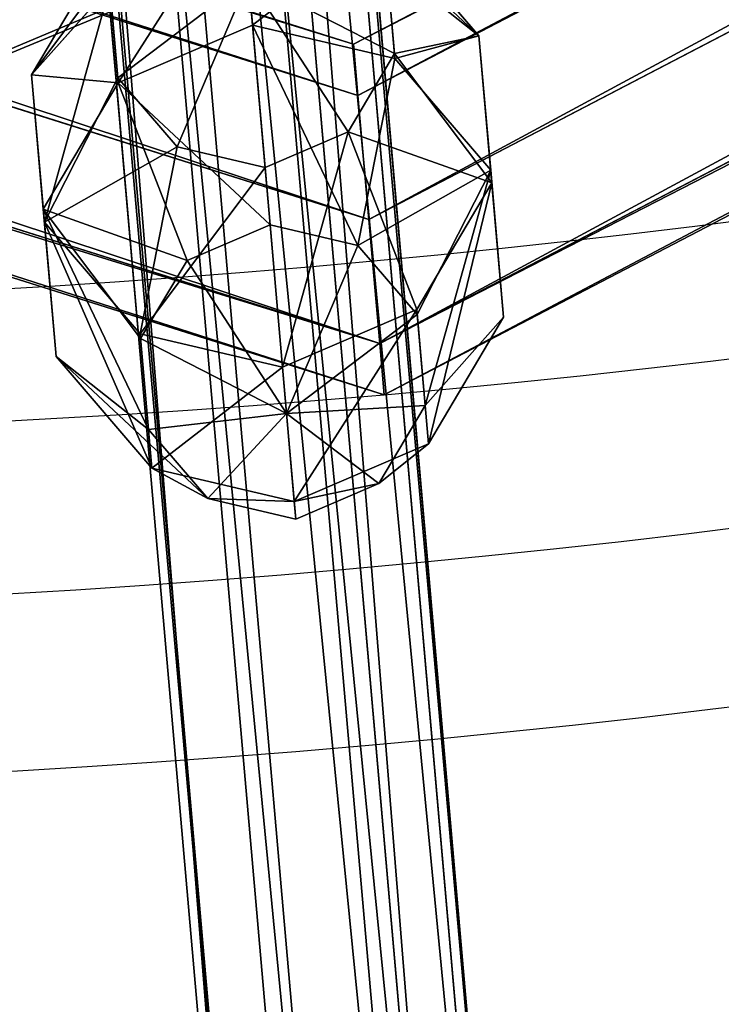
# Model space of a CAD drawing. Units: inches. Extents: x -52 to 418, y -108 to 362.
# Drawn here: x 187 to 191, y 61 to 67 of the extents above; entities that cross this region are included whole.
import ezdxf

# ---------------------------------------------------------------- set-up
doc = ezdxf.new("R2010")
doc.units = ezdxf.units.IN
doc.header["$MEASUREMENT"] = 0
doc.layers.get('0').update_dxf_attribs({"true_color": 0xffffff})
doc.layers.add('element', color=7, linetype='Continuous', true_color=0xcc6600)
doc.layers.add('strefa bezpieczeństwa', color=1, linetype='Continuous')

# ---------------------------------------------------------------- blocks, each defined once
blk = doc.blocks.new('Grupa_30')
for p, q in [((0.3962, 55.5618, 1.4256), (0.3962, 0.4937, 20.495)), ((1.0211, 55.583, 1.4867), (1.0211, 0.5148, 20.556)), ((1.5087, 55.4533, 1.1123), (1.5087, 0.3852, 20.1816)), ((0, 55.4023, 0.9649), (0, 0.3341, 20.0342)), ((1.5733, 55.2488, 0.5218), (1.5733, 0.1807, 19.5911)), ((0.0646, 55.1978, 0.3744), (0.0646, 0.1296, 19.4437)), ((0.5522, 55.0681), (0.5522, 0, 19.0693)), ((1.1771, 55.0893, 0.061), (1.1771, 0.0211, 19.1304))]:
    blk.add_line(p, q)
at = {"color": 134, "true_color": 0x1c9999}
mesh = blk.add_polyface(dxfattribs=at)
corners = [(0, 55.4023, 0.9649), (0.3962, 0.4937, 20.495), (0, 0.3341, 20.0342), (0.3962, 55.5618, 1.4256)]
mesh.append_faces([[corners[k] for k in face] for face in [(0, 1, 2), (1, 0, 3)]], dxfattribs={"vtx0": -1, "color": 134})
mesh = blk.add_polyface(dxfattribs=at)
corners = [(1.0211, 55.583, 1.4867), (0.3962, 0.4937, 20.495), (0.3962, 55.5618, 1.4256), (1.0211, 0.5148, 20.556)]
mesh.append_faces([[corners[k] for k in face] for face in [(0, 1, 2), (1, 0, 3)]], dxfattribs={"vtx0": -1, "color": 134})
mesh = blk.add_polyface(dxfattribs=at)
corners = [(1.5087, 55.4533, 1.1123), (1.0211, 0.5148, 20.556), (1.0211, 55.583, 1.4867), (1.5087, 0.3852, 20.1816)]
mesh.append_faces([[corners[k] for k in face] for face in [(0, 1, 2), (1, 0, 3)]], dxfattribs={"vtx0": -1, "color": 134})
mesh = blk.add_polyface(dxfattribs=at)
corners = [(1.5087, 0.3852, 20.1816), (1.5733, 55.2488, 0.5218), (1.5733, 0.1807, 19.5911), (1.5087, 55.4533, 1.1123)]
mesh.append_faces([[corners[k] for k in face] for face in [(0, 1, 2), (1, 0, 3)]], dxfattribs={"vtx0": -1, "color": 134})
mesh = blk.add_polyface(dxfattribs=at)
corners = [(0.0646, 55.1978, 0.3744), (0, 0.3341, 20.0342), (0.0646, 0.1296, 19.4437), (0, 55.4023, 0.9649)]
mesh.append_faces([[corners[k] for k in face] for face in [(0, 1, 2), (1, 0, 3)]], dxfattribs={"vtx0": -1, "color": 134})
mesh = blk.add_polyface(dxfattribs=at)
corners = [(1.5733, 0.1807, 19.5911), (1.1771, 55.0893, 0.061), (1.1771, 0.0211, 19.1304), (1.5733, 55.2488, 0.5218)]
mesh.append_faces([[corners[k] for k in face] for face in [(0, 1, 2), (1, 0, 3)]], dxfattribs={"vtx0": -1, "color": 134})
mesh = blk.add_polyface(dxfattribs=at)
corners = [(0.0646, 0.1296, 19.4437), (0.5522, 55.0681), (0.0646, 55.1978, 0.3744), (0.5522, 0, 19.0693)]
mesh.append_faces([[corners[k] for k in face] for face in [(0, 1, 2), (1, 0, 3)]], dxfattribs={"vtx0": -1, "color": 134})
mesh = blk.add_polyface(dxfattribs=at)
corners = [(0.5522, 0, 19.0693), (1.1771, 55.0893, 0.061), (0.5522, 55.0681), (1.1771, 0.0211, 19.1304)]
mesh.append_faces([[corners[k] for k in face] for face in [(0, 1, 2), (1, 0, 3)]], dxfattribs={"vtx0": -1, "color": 134})
blk = doc.blocks.new('Group_5')
blk.add_blockref('Grupa_30', (1.6863, 12.6771, -14.2926))
blk = doc.blocks.new('Group_48')
at = {"extrusion": (-0.001745, 2.71532e-20, -0.999998), "rotation": 269.9999999999982}
blk.add_blockref('Group_5', (-87.1737, 4.8021, -13.0776), dxfattribs=at)
blk = doc.blocks.new('Grupa_9')
blk.add_arc((61.6395, 61.6395, 1), 61.6395, 270, 315)
at = {"color": 134, "true_color": 0x1c9999}
mesh = blk.add_polyface(dxfattribs=at)
corners = [(104.5181, 18.7609, 2), (61.6395, 1.7071, 1.7071), (61.6395, 1, 2), (104.0181, 19.2609, 1.7071)]
mesh.append_faces([[corners[k] for k in face] for face in [(0, 1, 2), (1, 0, 3)]], dxfattribs={"vtx0": -1, "color": 134})
mesh = blk.add_polyface(dxfattribs=at)
corners = [(104.0181, 19.2609, 0.2929), (61.6395, 1), (61.6395, 1.7071, 0.2929), (104.5181, 18.7609)]
mesh.append_faces([[corners[k] for k in face] for face in [(0, 1, 2), (1, 0, 3)]], dxfattribs={"vtx0": -1, "color": 134})
mesh = blk.add_polyface(dxfattribs=at)
corners = [(61.6395, 0.2929, 1.7071), (104.5181, 18.7609, 2), (61.6395, 1, 2), (105.0181, 18.2609, 1.7071)]
mesh.append_faces([[corners[k] for k in face] for face in [(0, 1, 2), (1, 0, 3)]], dxfattribs={"vtx0": -1, "color": 134})
mesh = blk.add_polyface(dxfattribs=at)
corners = [(104.5181, 18.7609), (61.6395, 0.2929, 0.2929), (61.6395, 1), (105.0181, 18.2609, 0.2929)]
mesh.append_faces([[corners[k] for k in face] for face in [(0, 1, 2), (1, 0, 3)]], dxfattribs={"vtx0": -1, "color": 134})
mesh = blk.add_polyface(dxfattribs=at)
corners = [(105.2252, 18.0538, 1), (61.6395, 0.2929, 0.2929), (105.0181, 18.2609, 0.2929), (61.6395, 0, 1)]
mesh.append_faces([[corners[k] for k in face] for face in [(0, 1, 2), (1, 0, 3)]], dxfattribs={"vtx0": -1, "color": 134})
mesh = blk.add_polyface(dxfattribs=at)
corners = [(105.0181, 18.2609, 1.7071), (61.6395, 0, 1), (105.2252, 18.0538, 1), (61.6395, 0.2929, 1.7071)]
mesh.append_faces([[corners[k] for k in face] for face in [(0, 1, 2), (1, 0, 3)]], dxfattribs={"vtx0": -1, "color": 134})
blk = doc.blocks.new('Grupa_16')
blk.add_blockref('Grupa_9', (400.4, 0.6386, 1.2828))
blk = doc.blocks.new('Grupa_13')
blk.add_arc((73.576, 73.576, 1), 73.576, 270, 315)
at = {"color": 134, "true_color": 0x1c9999}
mesh = blk.add_polyface(dxfattribs=at)
corners = [(124.1879, 22.9641, 1), (73.576, 1.7071, 0.2929), (124.395, 22.757, 0.2929), (73.576, 2, 1)]
mesh.append_faces([[corners[k] for k in face] for face in [(0, 1, 2), (1, 0, 3)]], dxfattribs={"vtx0": -1, "color": 134})
mesh = blk.add_polyface(dxfattribs=at)
corners = [(124.395, 22.757, 1.7071), (73.576, 2, 1), (124.1879, 22.9641, 1), (73.576, 1.7071, 1.7071)]
mesh.append_faces([[corners[k] for k in face] for face in [(0, 1, 2), (1, 0, 3)]], dxfattribs={"vtx0": -1, "color": 134})
mesh = blk.add_polyface(dxfattribs=at)
corners = [(124.895, 22.257), (73.576, 1.7071, 0.2929), (73.576, 1), (124.395, 22.757, 0.2929)]
mesh.append_faces([[corners[k] for k in face] for face in [(0, 1, 2), (1, 0, 3)]], dxfattribs={"vtx0": -1, "color": 134})
mesh = blk.add_polyface(dxfattribs=at)
corners = [(73.576, 1.7071, 1.7071), (124.895, 22.257, 2), (73.576, 1, 2), (124.395, 22.757, 1.7071)]
mesh.append_faces([[corners[k] for k in face] for face in [(0, 1, 2), (1, 0, 3)]], dxfattribs={"vtx0": -1, "color": 134})
mesh = blk.add_polyface(dxfattribs=at)
corners = [(125.395, 21.757, 0.2929), (73.576, 1), (73.576, 0.2929, 0.2929), (124.895, 22.257)]
mesh.append_faces([[corners[k] for k in face] for face in [(0, 1, 2), (1, 0, 3)]], dxfattribs={"vtx0": -1, "color": 134})
mesh = blk.add_polyface(dxfattribs=at)
corners = [(73.576, 1, 2), (125.395, 21.757, 1.7071), (73.576, 0.2929, 1.7071), (124.895, 22.257, 2)]
mesh.append_faces([[corners[k] for k in face] for face in [(0, 1, 2), (1, 0, 3)]], dxfattribs={"vtx0": -1, "color": 134})
mesh = blk.add_polyface(dxfattribs=at)
corners = [(73.576, 0.2929, 1.7071), (125.6021, 21.5499, 1), (73.576, 0, 1), (125.395, 21.757, 1.7071)]
mesh.append_faces([[corners[k] for k in face] for face in [(0, 1, 2), (1, 0, 3)]], dxfattribs={"vtx0": -1, "color": 134})
mesh = blk.add_polyface(dxfattribs=at)
corners = [(73.576, 0, 1), (125.395, 21.757, 0.2929), (73.576, 0.2929, 0.2929), (125.6021, 21.5499, 1)]
mesh.append_faces([[corners[k] for k in face] for face in [(0, 1, 2), (1, 0, 3)]], dxfattribs={"vtx0": -1, "color": 134})
blk = doc.blocks.new('Grupa_14')
blk.add_blockref('Grupa_13', (0.5302, 0.4989, 1.3371))
blk = doc.blocks.new('Grupa_20')
for p, q in [((1.382, 3.8042, 2.618), (0.382, 3.0777, 2.618)), ((1.382, 3.8042, 1.382), (0.382, 3.0777, 1.382)), ((1.618, 3.0777, 3.618), (1.382, 3.8042, 2.618)), ((1.382, 3.8042, 2.618), (1.382, 3.8042, 1.382)), ((1.382, 3.8042, 1.382), (1.618, 3.0777, 0.382)), ((2.618, 3.8042, 2.618), (1.382, 3.8042, 2.618)), ((2.618, 3.8042, 1.382), (1.382, 3.8042, 1.382)), ((2.382, 3.0777, 3.618), (2.618, 3.8042, 2.618)), ((2.618, 3.8042, 1.382), (2.382, 3.0777, 0.382)), ((3.618, 3.0777, 2.618), (2.618, 3.8042, 2.618)), ((2.618, 3.8042, 2.618), (2.618, 3.8042, 1.382)), ((3.618, 3.0777, 1.382), (2.618, 3.8042, 1.382)), ((0.382, 3.0777, 1.382), (0, 1.9021, 1.382)), ((0.382, 3.0777, 2.618), (0, 1.9021, 2.618)), ((1, 2.6287, 3.618), (0.382, 3.0777, 2.618)), ((0.382, 3.0777, 2.618), (0.382, 3.0777, 1.382)), ((0.382, 3.0777, 1.382), (1, 2.6287, 0.382)), ((1.618, 3.0777, 3.618), (1, 2.6287, 3.618)), ((1.618, 3.0777, 0.382), (1, 2.6287, 0.382)), ((2.382, 3.0777, 3.618), (1.618, 3.0777, 3.618)), ((1.618, 3.0777, 0.382), (2, 1.9021)), ((2, 1.9021, 4), (1.618, 3.0777, 3.618)), ((2.382, 3.0777, 0.382), (1.618, 3.0777, 0.382)), ((2, 1.9021, 4), (2.382, 3.0777, 3.618)), ((2.382, 3.0777, 0.382), (2, 1.9021)), ((3, 2.6287, 3.618), (2.382, 3.0777, 3.618)), ((3, 2.6287, 0.382), (2.382, 3.0777, 0.382)), ((3, 2.6287, 3.618), (3.618, 3.0777, 2.618)), ((3.618, 3.0777, 1.382), (3, 2.6287, 0.382)), ((4, 1.9021, 2.618), (3.618, 3.0777, 2.618)), ((3.618, 3.0777, 2.618), (3.618, 3.0777, 1.382)), ((4, 1.9021, 1.382), (3.618, 3.0777, 1.382)), ((1, 2.6287, 0.382), (0.7639, 1.9021, 0.382)), ((1, 2.6287, 3.618), (0.7639, 1.9021, 3.618)), ((1, 2.6287, 0.382), (2, 1.9021)), ((2, 1.9021, 4), (1, 2.6287, 3.618)), ((2, 1.9021, 4), (3, 2.6287, 3.618)), ((3, 2.6287, 0.382), (2, 1.9021)), ((3.2361, 1.9021, 0.382), (3, 2.6287, 0.382)), ((3.2361, 1.9021, 3.618), (3, 2.6287, 3.618)), ((0, 1.9021, 1.382), (0.382, 0.7265, 1.382)), ((0.7639, 1.9021, 3.618), (0, 1.9021, 2.618)), ((0, 1.9021, 2.618), (0.382, 0.7265, 2.618)), ((0, 1.9021, 1.382), (0.7639, 1.9021, 0.382)), ((0, 1.9021, 2.618), (0, 1.9021, 1.382)), ((0.7639, 1.9021, 3.618), (1, 1.1756, 3.618)), ((2, 1.9021, 4), (0.7639, 1.9021, 3.618)), ((0.7639, 1.9021, 0.382), (1, 1.1756, 0.382)), ((0.7639, 1.9021, 0.382), (2, 1.9021)), ((2, 1.9021, 4), (1, 1.1756, 3.618)), ((1, 1.1756, 0.382), (2, 1.9021)), ((1.618, 0.7265, 3.618), (2, 1.9021, 4)), ((2, 1.9021), (1.618, 0.7265, 0.382)), ((2, 1.9021, 4), (2.382, 0.7265, 3.618)), ((2.382, 0.7265, 0.382), (2, 1.9021)), ((3.2361, 1.9021, 0.382), (2, 1.9021)), ((2, 1.9021, 4), (3, 1.1756, 3.618)), ((3, 1.1756, 0.382), (2, 1.9021)), ((2, 1.9021, 4), (3.2361, 1.9021, 3.618)), ((3, 1.1756, 3.618), (3.2361, 1.9021, 3.618)), ((3, 1.1756, 0.382), (3.2361, 1.9021, 0.382)), ((4, 1.9021, 1.382), (3.2361, 1.9021, 0.382)), ((3.2361, 1.9021, 3.618), (4, 1.9021, 2.618)), ((3.618, 0.7265, 1.382), (4, 1.9021, 1.382)), ((3.618, 0.7265, 2.618), (4, 1.9021, 2.618)), ((4, 1.9021, 2.618), (4, 1.9021, 1.382)), ((1, 1.1756, 3.618), (0.382, 0.7265, 2.618)), ((0.382, 0.7265, 1.382), (1, 1.1756, 0.382)), ((1, 1.1756, 0.382), (1.618, 0.7265, 0.382)), ((1, 1.1756, 3.618), (1.618, 0.7265, 3.618)), ((2.382, 0.7265, 3.618), (3, 1.1756, 3.618)), ((2.382, 0.7265, 0.382), (3, 1.1756, 0.382)), ((3, 1.1756, 3.618), (3.618, 0.7265, 2.618)), ((3.618, 0.7265, 1.382), (3, 1.1756, 0.382)), ((0.382, 0.7265, 1.382), (1.382, 0, 1.382)), ((0.382, 0.7265, 2.618), (0.382, 0.7265, 1.382)), ((0.382, 0.7265, 2.618), (1.382, 0, 2.618)), ((1.382, 0, 2.618), (1.618, 0.7265, 3.618)), ((1.618, 0.7265, 0.382), (1.382, 0, 1.382)), ((1.618, 0.7265, 3.618), (2.382, 0.7265, 3.618)), ((1.618, 0.7265, 0.382), (2.382, 0.7265, 0.382)), ((2.618, 0, 1.382), (2.382, 0.7265, 0.382)), ((2.382, 0.7265, 3.618), (2.618, 0, 2.618)), ((2.618, 0, 1.382), (3.618, 0.7265, 1.382)), ((2.618, 0, 2.618), (3.618, 0.7265, 2.618)), ((3.618, 0.7265, 2.618), (3.618, 0.7265, 1.382)), ((1.382, 0, 1.382), (1.382, 0, 2.618)), ((1.382, 0, 1.382), (2.618, 0, 1.382)), ((1.382, 0, 2.618), (2.618, 0, 2.618)), ((2.618, 0, 2.618), (2.618, 0, 1.382))]:
    blk.add_line(p, q)
at = {"color": 2, "true_color": 0xffff00}
mesh = blk.add_polyface(dxfattribs=at)
corners = [(1.382, 3.8042, 1.382), (1, 2.6287, 0.382), (1.618, 3.0777, 0.382), (0.382, 3.0777, 1.382)]
mesh.append_faces([[corners[k] for k in face] for face in [(0, 1, 2), (1, 0, 3)]], dxfattribs={"vtx0": -1, "color": 2})
mesh = blk.add_polyface(dxfattribs=at)
corners = [(1.382, 3.8042, 2.618), (0.382, 3.0777, 1.382), (1.382, 3.8042, 1.382), (0.382, 3.0777, 2.618)]
mesh.append_faces([[corners[k] for k in face] for face in [(0, 1, 2), (1, 0, 3)]], dxfattribs={"vtx0": -1, "color": 2})
mesh = blk.add_polyface(dxfattribs=at)
corners = [(1.382, 3.8042, 2.618), (1, 2.6287, 3.618), (0.382, 3.0777, 2.618), (1.618, 3.0777, 3.618)]
mesh.append_faces([[corners[k] for k in face] for face in [(0, 1, 2), (1, 0, 3)]], dxfattribs={"vtx0": -1, "color": 2})
mesh = blk.add_polyface(dxfattribs=at)
corners = [(2.618, 3.8042, 2.618), (1.382, 3.8042, 1.382), (2.618, 3.8042, 1.382), (1.382, 3.8042, 2.618)]
mesh.append_faces([[corners[k] for k in face] for face in [(0, 1, 2), (1, 0, 3)]], dxfattribs={"vtx0": -1, "color": 2})
mesh = blk.add_polyface(dxfattribs=at)
corners = [(2.618, 3.8042, 1.382), (1.618, 3.0777, 0.382), (2.382, 3.0777, 0.382), (1.382, 3.8042, 1.382)]
mesh.append_faces([[corners[k] for k in face] for face in [(0, 1, 2), (1, 0, 3)]], dxfattribs={"vtx0": -1, "color": 2})
mesh = blk.add_polyface(dxfattribs=at)
corners = [(2.382, 3.0777, 3.618), (1.382, 3.8042, 2.618), (2.618, 3.8042, 2.618), (1.618, 3.0777, 3.618)]
mesh.append_faces([[corners[k] for k in face] for face in [(0, 1, 2), (1, 0, 3)]], dxfattribs={"vtx0": -1, "color": 2})
mesh = blk.add_polyface(dxfattribs=at)
corners = [(3, 2.6287, 3.618), (2.618, 3.8042, 2.618), (3.618, 3.0777, 2.618), (2.382, 3.0777, 3.618)]
mesh.append_faces([[corners[k] for k in face] for face in [(0, 1, 2), (1, 0, 3)]], dxfattribs={"vtx0": -1, "color": 2})
mesh = blk.add_polyface(dxfattribs=at)
corners = [(3, 2.6287, 0.382), (2.618, 3.8042, 1.382), (2.382, 3.0777, 0.382), (3.618, 3.0777, 1.382)]
mesh.append_faces([[corners[k] for k in face] for face in [(0, 1, 2), (1, 0, 3)]], dxfattribs={"vtx0": -1, "color": 2})
mesh = blk.add_polyface(dxfattribs=at)
corners = [(3.618, 3.0777, 1.382), (2.618, 3.8042, 2.618), (2.618, 3.8042, 1.382), (3.618, 3.0777, 2.618)]
mesh.append_faces([[corners[k] for k in face] for face in [(0, 1, 2), (1, 0, 3)]], dxfattribs={"vtx0": -1, "color": 2})
mesh = blk.add_polyface(dxfattribs=at)
corners = [(0.382, 3.0777, 2.618), (0.7639, 1.9021, 3.618), (0, 1.9021, 2.618), (1, 2.6287, 3.618)]
mesh.append_faces([[corners[k] for k in face] for face in [(0, 1, 2), (1, 0, 3)]], dxfattribs={"vtx0": -1, "color": 2})
mesh = blk.add_polyface(dxfattribs=at)
corners = [(0.382, 3.0777, 1.382), (0, 1.9021, 2.618), (0, 1.9021, 1.382), (0.382, 3.0777, 2.618)]
mesh.append_faces([[corners[k] for k in face] for face in [(0, 1, 2), (1, 0, 3)]], dxfattribs={"vtx0": -1, "color": 2})
mesh = blk.add_polyface(dxfattribs=at)
corners = [(1, 2.6287, 0.382), (0, 1.9021, 1.382), (0.7639, 1.9021, 0.382), (0.382, 3.0777, 1.382)]
mesh.append_faces([[corners[k] for k in face] for face in [(0, 1, 2), (1, 0, 3)]], dxfattribs={"vtx0": -1, "color": 2})
mesh = blk.add_polyface(dxfattribs=at)
corners = [(2, 1.9021, 4), (1, 2.6287, 3.618), (1.618, 3.0777, 3.618)]
mesh.append_faces([[corners[k] for k in face] for face in [(0, 1, 2)]], dxfattribs={"color": 2})
mesh = blk.add_polyface(dxfattribs=at)
corners = [(2, 1.9021), (1.618, 3.0777, 0.382), (1, 2.6287, 0.382)]
mesh.append_faces([[corners[k] for k in face] for face in [(0, 1, 2)]], dxfattribs={"color": 2})
mesh = blk.add_polyface(dxfattribs=at)
corners = [(2.382, 3.0777, 3.618), (2, 1.9021, 4), (1.618, 3.0777, 3.618)]
mesh.append_faces([[corners[k] for k in face] for face in [(0, 1, 2)]], dxfattribs={"color": 2})
mesh = blk.add_polyface(dxfattribs=at)
corners = [(2.382, 3.0777, 0.382), (1.618, 3.0777, 0.382), (2, 1.9021)]
mesh.append_faces([[corners[k] for k in face] for face in [(0, 1, 2)]], dxfattribs={"color": 2})
mesh = blk.add_polyface(dxfattribs=at)
corners = [(3, 2.6287, 3.618), (2, 1.9021, 4), (2.382, 3.0777, 3.618)]
mesh.append_faces([[corners[k] for k in face] for face in [(0, 1, 2)]], dxfattribs={"color": 2})
mesh = blk.add_polyface(dxfattribs=at)
corners = [(3, 2.6287, 0.382), (2.382, 3.0777, 0.382), (2, 1.9021)]
mesh.append_faces([[corners[k] for k in face] for face in [(0, 1, 2)]], dxfattribs={"color": 2})
mesh = blk.add_polyface(dxfattribs=at)
corners = [(3, 2.6287, 3.618), (4, 1.9021, 2.618), (3.2361, 1.9021, 3.618), (3.618, 3.0777, 2.618)]
mesh.append_faces([[corners[k] for k in face] for face in [(0, 1, 2), (1, 0, 3)]], dxfattribs={"vtx0": -1, "color": 2})
mesh = blk.add_polyface(dxfattribs=at)
corners = [(3.618, 3.0777, 1.382), (3.2361, 1.9021, 0.382), (4, 1.9021, 1.382), (3, 2.6287, 0.382)]
mesh.append_faces([[corners[k] for k in face] for face in [(0, 1, 2), (1, 0, 3)]], dxfattribs={"vtx0": -1, "color": 2})
mesh = blk.add_polyface(dxfattribs=at)
corners = [(4, 1.9021, 2.618), (3.618, 3.0777, 1.382), (4, 1.9021, 1.382), (3.618, 3.0777, 2.618)]
mesh.append_faces([[corners[k] for k in face] for face in [(0, 1, 2), (1, 0, 3)]], dxfattribs={"vtx0": -1, "color": 2})
mesh = blk.add_polyface(dxfattribs=at)
corners = [(2, 1.9021, 4), (0.7639, 1.9021, 3.618), (1, 2.6287, 3.618)]
mesh.append_faces([[corners[k] for k in face] for face in [(0, 1, 2)]], dxfattribs={"color": 2})
mesh = blk.add_polyface(dxfattribs=at)
corners = [(2, 1.9021), (1, 2.6287, 0.382), (0.7639, 1.9021, 0.382)]
mesh.append_faces([[corners[k] for k in face] for face in [(0, 1, 2)]], dxfattribs={"color": 2})
mesh = blk.add_polyface(dxfattribs=at)
corners = [(3.2361, 1.9021, 3.618), (2, 1.9021, 4), (3, 2.6287, 3.618)]
mesh.append_faces([[corners[k] for k in face] for face in [(0, 1, 2)]], dxfattribs={"color": 2})
mesh = blk.add_polyface(dxfattribs=at)
corners = [(3.2361, 1.9021, 0.382), (3, 2.6287, 0.382), (2, 1.9021)]
mesh.append_faces([[corners[k] for k in face] for face in [(0, 1, 2)]], dxfattribs={"color": 2})
mesh = blk.add_polyface(dxfattribs=at)
corners = [(0, 1.9021, 1.382), (0.382, 0.7265, 2.618), (0.382, 0.7265, 1.382), (0, 1.9021, 2.618)]
mesh.append_faces([[corners[k] for k in face] for face in [(0, 1, 2), (1, 0, 3)]], dxfattribs={"vtx0": -1, "color": 2})
mesh = blk.add_polyface(dxfattribs=at)
corners = [(0, 1.9021, 2.618), (1, 1.1756, 3.618), (0.382, 0.7265, 2.618), (0.7639, 1.9021, 3.618)]
mesh.append_faces([[corners[k] for k in face] for face in [(0, 1, 2), (1, 0, 3)]], dxfattribs={"vtx0": -1, "color": 2})
mesh = blk.add_polyface(dxfattribs=at)
corners = [(1, 1.1756, 0.382), (0, 1.9021, 1.382), (0.382, 0.7265, 1.382), (0.7639, 1.9021, 0.382)]
mesh.append_faces([[corners[k] for k in face] for face in [(0, 1, 2), (1, 0, 3)]], dxfattribs={"vtx0": -1, "color": 2})
mesh = blk.add_polyface(dxfattribs=at)
corners = [(2, 1.9021, 4), (1, 1.1756, 3.618), (0.7639, 1.9021, 3.618)]
mesh.append_faces([[corners[k] for k in face] for face in [(0, 1, 2)]], dxfattribs={"color": 2})
mesh = blk.add_polyface(dxfattribs=at)
corners = [(2, 1.9021), (0.7639, 1.9021, 0.382), (1, 1.1756, 0.382)]
mesh.append_faces([[corners[k] for k in face] for face in [(0, 1, 2)]], dxfattribs={"color": 2})
mesh = blk.add_polyface(dxfattribs=at)
corners = [(2, 1.9021, 4), (1.618, 0.7265, 3.618), (1, 1.1756, 3.618)]
mesh.append_faces([[corners[k] for k in face] for face in [(0, 1, 2)]], dxfattribs={"color": 2})
mesh = blk.add_polyface(dxfattribs=at)
corners = [(2, 1.9021), (1, 1.1756, 0.382), (1.618, 0.7265, 0.382)]
mesh.append_faces([[corners[k] for k in face] for face in [(0, 1, 2)]], dxfattribs={"color": 2})
mesh = blk.add_polyface(dxfattribs=at)
corners = [(2.382, 0.7265, 0.382), (2, 1.9021), (1.618, 0.7265, 0.382)]
mesh.append_faces([[corners[k] for k in face] for face in [(0, 1, 2)]], dxfattribs={"color": 2})
mesh = blk.add_polyface(dxfattribs=at)
corners = [(2.382, 0.7265, 3.618), (1.618, 0.7265, 3.618), (2, 1.9021, 4)]
mesh.append_faces([[corners[k] for k in face] for face in [(0, 1, 2)]], dxfattribs={"color": 2})
mesh = blk.add_polyface(dxfattribs=at)
corners = [(3, 1.1756, 3.618), (2.382, 0.7265, 3.618), (2, 1.9021, 4)]
mesh.append_faces([[corners[k] for k in face] for face in [(0, 1, 2)]], dxfattribs={"color": 2})
mesh = blk.add_polyface(dxfattribs=at)
corners = [(3, 1.1756, 0.382), (2, 1.9021), (2.382, 0.7265, 0.382)]
mesh.append_faces([[corners[k] for k in face] for face in [(0, 1, 2)]], dxfattribs={"color": 2})
mesh = blk.add_polyface(dxfattribs=at)
corners = [(3.2361, 1.9021, 3.618), (3, 1.1756, 3.618), (2, 1.9021, 4)]
mesh.append_faces([[corners[k] for k in face] for face in [(0, 1, 2)]], dxfattribs={"color": 2})
mesh = blk.add_polyface(dxfattribs=at)
corners = [(3.2361, 1.9021, 0.382), (2, 1.9021), (3, 1.1756, 0.382)]
mesh.append_faces([[corners[k] for k in face] for face in [(0, 1, 2)]], dxfattribs={"color": 2})
mesh = blk.add_polyface(dxfattribs=at)
corners = [(3, 1.1756, 3.618), (4, 1.9021, 2.618), (3.618, 0.7265, 2.618), (3.2361, 1.9021, 3.618)]
mesh.append_faces([[corners[k] for k in face] for face in [(0, 1, 2), (1, 0, 3)]], dxfattribs={"vtx0": -1, "color": 2})
mesh = blk.add_polyface(dxfattribs=at)
corners = [(4, 1.9021, 1.382), (3, 1.1756, 0.382), (3.618, 0.7265, 1.382), (3.2361, 1.9021, 0.382)]
mesh.append_faces([[corners[k] for k in face] for face in [(0, 1, 2), (1, 0, 3)]], dxfattribs={"vtx0": -1, "color": 2})
mesh = blk.add_polyface(dxfattribs=at)
corners = [(3.618, 0.7265, 2.618), (4, 1.9021, 1.382), (3.618, 0.7265, 1.382), (4, 1.9021, 2.618)]
mesh.append_faces([[corners[k] for k in face] for face in [(0, 1, 2), (1, 0, 3)]], dxfattribs={"vtx0": -1, "color": 2})
mesh = blk.add_polyface(dxfattribs=at)
corners = [(0.382, 0.7265, 1.382), (1.618, 0.7265, 0.382), (1, 1.1756, 0.382), (1.382, 0, 1.382)]
mesh.append_faces([[corners[k] for k in face] for face in [(0, 1, 2), (1, 0, 3)]], dxfattribs={"vtx0": -1, "color": 2})
mesh = blk.add_polyface(dxfattribs=at)
corners = [(1, 1.1756, 3.618), (1.382, 0, 2.618), (0.382, 0.7265, 2.618), (1.618, 0.7265, 3.618)]
mesh.append_faces([[corners[k] for k in face] for face in [(0, 1, 2), (1, 0, 3)]], dxfattribs={"vtx0": -1, "color": 2})
mesh = blk.add_polyface(dxfattribs=at)
corners = [(2.618, 0, 2.618), (3, 1.1756, 3.618), (3.618, 0.7265, 2.618), (2.382, 0.7265, 3.618)]
mesh.append_faces([[corners[k] for k in face] for face in [(0, 1, 2), (1, 0, 3)]], dxfattribs={"vtx0": -1, "color": 2})
mesh = blk.add_polyface(dxfattribs=at)
corners = [(2.618, 0, 1.382), (3, 1.1756, 0.382), (2.382, 0.7265, 0.382), (3.618, 0.7265, 1.382)]
mesh.append_faces([[corners[k] for k in face] for face in [(0, 1, 2), (1, 0, 3)]], dxfattribs={"vtx0": -1, "color": 2})
mesh = blk.add_polyface(dxfattribs=at)
corners = [(0.382, 0.7265, 1.382), (1.382, 0, 2.618), (1.382, 0, 1.382), (0.382, 0.7265, 2.618)]
mesh.append_faces([[corners[k] for k in face] for face in [(0, 1, 2), (1, 0, 3)]], dxfattribs={"vtx0": -1, "color": 2})
mesh = blk.add_polyface(dxfattribs=at)
corners = [(1.618, 0.7265, 0.382), (2.618, 0, 1.382), (2.382, 0.7265, 0.382), (1.382, 0, 1.382)]
mesh.append_faces([[corners[k] for k in face] for face in [(0, 1, 2), (1, 0, 3)]], dxfattribs={"vtx0": -1, "color": 2})
mesh = blk.add_polyface(dxfattribs=at)
corners = [(1.618, 0.7265, 3.618), (2.618, 0, 2.618), (1.382, 0, 2.618), (2.382, 0.7265, 3.618)]
mesh.append_faces([[corners[k] for k in face] for face in [(0, 1, 2), (1, 0, 3)]], dxfattribs={"vtx0": -1, "color": 2})
mesh = blk.add_polyface(dxfattribs=at)
corners = [(2.618, 0, 2.618), (3.618, 0.7265, 1.382), (2.618, 0, 1.382), (3.618, 0.7265, 2.618)]
mesh.append_faces([[corners[k] for k in face] for face in [(0, 1, 2), (1, 0, 3)]], dxfattribs={"vtx0": -1, "color": 2})
mesh = blk.add_polyface(dxfattribs=at)
corners = [(1.382, 0, 1.382), (2.618, 0, 2.618), (2.618, 0, 1.382), (1.382, 0, 2.618)]
mesh.append_faces([[corners[k] for k in face] for face in [(0, 1, 2), (1, 0, 3)]], dxfattribs={"vtx0": -1, "color": 2})
blk = doc.blocks.new('Group_25')
at = {"layer": 'element', "xscale": 0.8096233078337325, "yscale": 0.6927613220759138, "zscale": 1.2802605918054}
blk.add_blockref('Grupa_20', (-0.2995, 0.2306, -1.3068), dxfattribs=at)
blk = doc.blocks.new('Grupa_7')
for p, q in [((107.7469, 23.2523, 1), (67.0306, 2.0567, 1)), ((67.0569, 1.7555, 0.2929), (107.9785, 23.0579, 0.2929)), ((107.9785, 23.0579, 1.7071), (67.0569, 1.7555, 1.7071)), ((108.5376, 22.5887, 2), (67.1205, 1.0284, 2)), ((108.5376, 22.5887), (67.1205, 1.0284)), ((109.0968, 22.1195, 1.7071), (67.1842, 0.3012, 1.7071)), ((109.0968, 22.1195, 0.2929), (67.1842, 0.3012, 0.2929)), ((67.0306, 2.0567, 1), (23.2523, 15.86, 1)), ((23.0579, 15.6284, 0.2929), (67.0569, 1.7555, 0.2929)), ((67.0569, 1.7555, 1.7071), (23.0579, 15.6284, 1.7071)), ((67.1205, 1.0284), (22.5887, 15.0692)), ((67.1205, 1.0284, 2), (22.5887, 15.0692, 2)), ((67.1842, 0.3012, 1.7071), (22.1195, 14.51, 1.7071)), ((67.1842, 0.3012, 0.2929), (22.1195, 14.51, 0.2929)), ((67.0569, 1.7555, 1.7071), (67.0306, 2.0567, 1)), ((67.0306, 2.0567, 1), (67.0569, 1.7555, 0.2929)), ((67.1205, 1.0284, 2), (67.0569, 1.7555, 1.7071)), ((67.0569, 1.7555, 0.2929), (67.1205, 1.0284)), ((67.1842, 0.3012, 1.7071), (67.1205, 1.0284, 2)), ((67.1205, 1.0284), (67.1842, 0.3012, 0.2929)), ((67.1842, 0.3012, 0.2929), (67.2105, 0, 1)), ((67.2105, 0, 1), (67.1842, 0.3012, 1.7071))]:
    blk.add_line(p, q)
for start, end in [(275, 320), (230, 275)]:
    blk.add_arc((61.8034, 61.8034, 1), 62.0395, start, end)
at = {"color": 134, "true_color": 0x1c9999}
mesh = blk.add_polyface(dxfattribs=at)
corners = [(67.0569, 1.7555, 1.7071), (107.7469, 23.2523, 1), (67.0306, 2.0567, 1), (107.9785, 23.0579, 1.7071)]
mesh.append_faces([[corners[k] for k in face] for face in [(0, 1, 2), (1, 0, 3)]], dxfattribs={"vtx0": -1, "color": 134})
mesh = blk.add_polyface(dxfattribs=at)
corners = [(67.0306, 2.0567, 1), (107.9785, 23.0579, 0.2929), (67.0569, 1.7555, 0.2929), (107.7469, 23.2523, 1)]
mesh.append_faces([[corners[k] for k in face] for face in [(0, 1, 2), (1, 0, 3)]], dxfattribs={"vtx0": -1, "color": 134})
mesh = blk.add_polyface(dxfattribs=at)
corners = [(107.9785, 23.0579, 0.2929), (67.1205, 1.0284), (67.0569, 1.7555, 0.2929), (108.5376, 22.5887)]
mesh.append_faces([[corners[k] for k in face] for face in [(0, 1, 2), (1, 0, 3)]], dxfattribs={"vtx0": -1, "color": 134})
mesh = blk.add_polyface(dxfattribs=at)
corners = [(67.1205, 1.0284, 2), (107.9785, 23.0579, 1.7071), (67.0569, 1.7555, 1.7071), (108.5376, 22.5887, 2)]
mesh.append_faces([[corners[k] for k in face] for face in [(0, 1, 2), (1, 0, 3)]], dxfattribs={"vtx0": -1, "color": 134})
mesh = blk.add_polyface(dxfattribs=at)
corners = [(108.5376, 22.5887), (67.1842, 0.3012, 0.2929), (67.1205, 1.0284), (109.0968, 22.1195, 0.2929)]
mesh.append_faces([[corners[k] for k in face] for face in [(0, 1, 2), (1, 0, 3)]], dxfattribs={"vtx0": -1, "color": 134})
mesh = blk.add_polyface(dxfattribs=at)
corners = [(67.1842, 0.3012, 1.7071), (108.5376, 22.5887, 2), (67.1205, 1.0284, 2), (109.0968, 22.1195, 1.7071)]
mesh.append_faces([[corners[k] for k in face] for face in [(0, 1, 2), (1, 0, 3)]], dxfattribs={"vtx0": -1, "color": 134})
mesh = blk.add_polyface(dxfattribs=at)
corners = [(109.3284, 21.9252, 1), (67.1842, 0.3012, 0.2929), (109.0968, 22.1195, 0.2929), (67.2105, 0, 1)]
mesh.append_faces([[corners[k] for k in face] for face in [(0, 1, 2), (1, 0, 3)]], dxfattribs={"vtx0": -1, "color": 134})
mesh = blk.add_polyface(dxfattribs=at)
corners = [(109.0968, 22.1195, 1.7071), (67.2105, 0, 1), (109.3284, 21.9252, 1), (67.1842, 0.3012, 1.7071)]
mesh.append_faces([[corners[k] for k in face] for face in [(0, 1, 2), (1, 0, 3)]], dxfattribs={"vtx0": -1, "color": 134})
mesh = blk.add_polyface(dxfattribs=at)
corners = [(23.0579, 15.6284, 1.7071), (67.0306, 2.0567, 1), (23.2523, 15.86, 1), (67.0569, 1.7555, 1.7071)]
mesh.append_faces([[corners[k] for k in face] for face in [(0, 1, 2), (1, 0, 3)]], dxfattribs={"vtx0": -1, "color": 134})
mesh = blk.add_polyface(dxfattribs=at)
corners = [(23.2523, 15.86, 1), (67.0569, 1.7555, 0.2929), (23.0579, 15.6284, 0.2929), (67.0306, 2.0567, 1)]
mesh.append_faces([[corners[k] for k in face] for face in [(0, 1, 2), (1, 0, 3)]], dxfattribs={"vtx0": -1, "color": 134})
mesh = blk.add_polyface(dxfattribs=at)
corners = [(23.0579, 15.6284, 0.2929), (67.1205, 1.0284), (22.5887, 15.0692), (67.0569, 1.7555, 0.2929)]
mesh.append_faces([[corners[k] for k in face] for face in [(0, 1, 2), (1, 0, 3)]], dxfattribs={"vtx0": -1, "color": 134})
mesh = blk.add_polyface(dxfattribs=at)
corners = [(67.1205, 1.0284, 2), (23.0579, 15.6284, 1.7071), (22.5887, 15.0692, 2), (67.0569, 1.7555, 1.7071)]
mesh.append_faces([[corners[k] for k in face] for face in [(0, 1, 2), (1, 0, 3)]], dxfattribs={"vtx0": -1, "color": 134})
mesh = blk.add_polyface(dxfattribs=at)
corners = [(22.5887, 15.0692), (67.1842, 0.3012, 0.2929), (22.1195, 14.51, 0.2929), (67.1205, 1.0284)]
mesh.append_faces([[corners[k] for k in face] for face in [(0, 1, 2), (1, 0, 3)]], dxfattribs={"vtx0": -1, "color": 134})
mesh = blk.add_polyface(dxfattribs=at)
corners = [(67.1842, 0.3012, 1.7071), (22.5887, 15.0692, 2), (22.1195, 14.51, 1.7071), (67.1205, 1.0284, 2)]
mesh.append_faces([[corners[k] for k in face] for face in [(0, 1, 2), (1, 0, 3)]], dxfattribs={"vtx0": -1, "color": 134})
mesh = blk.add_polyface(dxfattribs=at)
corners = [(67.2105, 0, 1), (22.1195, 14.51, 0.2929), (67.1842, 0.3012, 0.2929), (21.9252, 14.2784, 1)]
mesh.append_faces([[corners[k] for k in face] for face in [(0, 1, 2), (1, 0, 3)]], dxfattribs={"vtx0": -1, "color": 134})
mesh = blk.add_polyface(dxfattribs=at)
corners = [(67.1842, 0.3012, 1.7071), (21.9252, 14.2784, 1), (67.2105, 0, 1), (22.1195, 14.51, 1.7071)]
mesh.append_faces([[corners[k] for k in face] for face in [(0, 1, 2), (1, 0, 3)]], dxfattribs={"vtx0": -1, "color": 134})
blk = doc.blocks.new('Grupa_18')
blk.add_blockref('Grupa_7', (1.2179, 0.7305, 1.243))
at = {"layer": 'element', "extrusion": (-0.043578, 0.498097, 0.866025), "rotation": 270}
blk.add_blockref('Group_25', (-69.1998, 5.9515, -1.264), dxfattribs=at)

msp = doc.modelspace()

# ---------------------------------------------------------------- linework, layer by layer
at = {"layer": 'strefa bezpieczeństwa'}
for radius in [235, 85, 80, 64.261, 63.2218]:
    msp.add_circle((183.2782, 126.608, -55), radius, dxfattribs=at)

# ---------------------------------------------------------------- block references
at = {"xscale": 0.9801, "yscale": 0.9801, "zscale": 0.9801}
msp.add_blockref('Grupa_14', (110.5911, 54.2229, 102.3598), dxfattribs=at)
for name, p in [('Grupa_18', (120.7191, 63.93, 58.9893)), ('Grupa_16', (-278.6693, 64.5408, 134.0839))]:
    msp.add_blockref(name, p)
at = {"layer": 'element', "rotation": 95.00000000000014}
msp.add_blockref('Group_48', (193.4212, 35.4383, 39.7089), dxfattribs=at)

doc.saveas('drawing.dxf')
